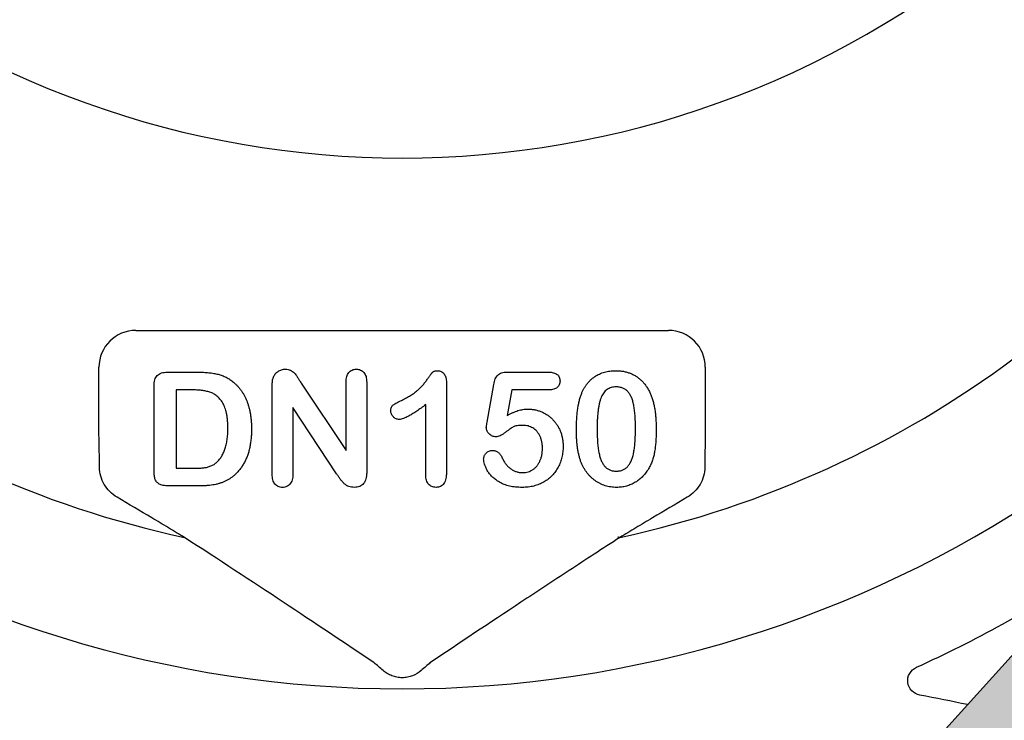
# Model space of a CAD drawing. Units: inches. Extents: x 8658 to 30743, y -2678 to 12505.
# Drawn here: x 26184 to 26313, y 7756 to 7848 of the extents above; entities that cross this region are included whole.
import ezdxf

# ---------------------------------------------------------------- set-up
doc = ezdxf.new("R2010")
doc.units = ezdxf.units.IN
doc.header["$LTSCALE"] = 0.25
doc.header["$MEASUREMENT"] = 0
doc.layers.add('Geotextile', color=7, linetype='Continuous', lineweight=30, true_color=0x3e5d76)
doc.layers.add('HD', color=7, linetype='Continuous')
doc.layers.add('SD', color=7, linetype='Continuous')

msp = doc.modelspace()

# ---------------------------------------------------------------- hatches: boundary and pattern name
at = {"layer": 'Geotextile', "transparency": 33554572}
h = msp.add_hatch(dxfattribs=at)
h.set_pattern_fill('HONEY', color=256, scale=300)
h.set_pattern_definition([(0, (8572.892, 16017.64), (56.25, 32.475953), [37.5, -75]), (120, (8572.892, 16017.64), (-56.25, 32.475953), [37.5, -75]), (60, (8572.892, 16017.64), (1e-14, 64.951905), [-75, 37.5])])
h.paths.add_polyline_path([(26864.234, 8182.9038), (26693.765, 8185.3216), (25599.0514, 6973.2378), (25599.0514, 4601.685), (26864.234, 4601.685)])

# ---------------------------------------------------------------- linework, layer by layer
at = {"layer": 'Geotextile'}
msp.add_lwpolyline([(26693.765, 8185.3216), (26864.234, 8182.9038), (26864.234, 4601.685), (25599.0514, 4601.685), (25599.0514, 6973.2378), (26693.765, 8185.3216)], dxfattribs=at)
at = {"layer": 'HD'}
for p, q in [((26198.9998, 7807.4809), (26268.9098, 7807.4809)), ((26194.1597, 7793.8365), (26194.1597, 7802.6408)), ((26203.1661, 7802.0004), (26207.1435, 7802.0004)), ((26247.7709, 7802.0004), (26253.1417, 7802.0004)), ((26273.7499, 7802.6408), (26273.7499, 7793.8365)), ((26201.385, 7789.2021), (26201.385, 7800.1466)), ((26216.8944, 7788.6175), (26216.8944, 7800.189)), ((26220.693, 7800.5676), (26226.5878, 7791.7254)), ((26226.5878, 7791.7254), (26226.5878, 7800.6494)), ((26229.302, 7800.6494), (26229.302, 7788.8538)), ((26239.7709, 7800.6222), (26239.7709, 7788.9325)), ((26245.1143, 7795.421), (26245.9716, 7800.3768)), ((26204.293, 7799.674), (26204.293, 7789.399)), ((26206.3226, 7799.674), (26204.293, 7799.674)), ((26248.3435, 7799.674), (26247.7619, 7796.3298)), ((26253.2023, 7799.674), (26248.3435, 7799.674)), ((26237.0567, 7788.5206), (26237.0567, 7797.7353)), ((26219.6086, 7797.3476), (26219.6086, 7788.6084)), ((26225.358, 7788.6599), (26219.6086, 7797.3476)), ((26204.293, 7789.399), (26206.6224, 7789.399)), ((26207.2465, 7787.0726), (26203.3025, 7787.0726))]:
    msp.add_line(p, q, dxfattribs=at)
for centre, radius, start, end in [((26231.7759, 7472.4838), 432.7488, 66.080957, 209.744463), ((26233.9548, 7952.6799), 122.5876, 229.849727, 310.150273), ((26233.9548, 7911.9676), 151.517, 202.178948, 337.821052), ((26233.9548, 7911.9676), 134.7276, 208.966748, 257.753898), ((26233.9548, 7911.9676), 134.7276, 282.246102, 331.033252), ((26262.361, 7779.9459), 0.3984, 64.573739, 111.95646), ((26233.9548, 7911.9676), 163.2999, 294.426171, 303.299816), ((26233.9548, 7403.0638), 362.9841, 78.202806, 79.208287)]:
    msp.add_arc(centre, radius, start, end, dxfattribs=at)
for centre, major_axis in [((26199.0131, 7802.6275), (-3.4365, 3.4365)), ((26268.8966, 7802.6275), (3.4365, 3.4365))]:
    msp.add_ellipse(centre, major_axis=major_axis, ratio=0.99726469, start_param=5.49915667, end_param=7.06721394, dxfattribs=at)
for points, knots in [([(26201.385, 7800.1466), (26201.3896, 7800.2985), (26201.3983, 7800.5823), (26201.4762, 7800.9757), (26201.6029, 7801.3063), (26201.7946, 7801.5708), (26202.0505, 7801.7689), (26202.3671, 7801.9077), (26202.7473, 7801.9874), (26203.0203, 7801.9959), (26203.1661, 7802.0004)], [0, 0, 0, 0, 0.15299165, 0.28597145, 0.40243312, 0.50730375, 0.61097649, 0.72489606, 0.8531056, 1, 1, 1, 1]), ([(26207.1435, 7802.0004), (26207.3929, 7801.9969), (26207.8743, 7801.99), (26208.5684, 7801.9399), (26209.2066, 7801.8517), (26209.7971, 7801.7338), (26210.3481, 7801.5621), (26210.8699, 7801.3346), (26211.3653, 7801.0422), (26211.6676, 7800.8035), (26211.8205, 7800.6828)], [0, 0, 0, 0, 0.1506352, 0.29063593, 0.41988361, 0.53945537, 0.65380396, 0.76764595, 0.88245359, 1, 1, 1, 1]), ([(26217.0519, 7801.3461), (26217.0857, 7801.4203), (26217.1532, 7801.5684), (26217.301, 7801.7647), (26217.4698, 7801.9476), (26217.6735, 7802.0983), (26217.8933, 7802.2264), (26218.1264, 7802.3211), (26218.37, 7802.3779), (26218.5349, 7802.3847), (26218.618, 7802.3882)], [0, 0, 0, 0, 0.12257509, 0.24471434, 0.36857839, 0.49679309, 0.62503492, 0.75142829, 0.87480469, 1, 1, 1, 1]), ([(26218.618, 7802.3882), (26218.7422, 7802.3832), (26218.975, 7802.374), (26219.2961, 7802.2668), (26219.5694, 7802.1096), (26219.8057, 7801.895), (26220.0292, 7801.6298), (26220.2363, 7801.3029), (26220.4606, 7800.9438), (26220.6144, 7800.6949), (26220.693, 7800.5676)], [0, 0, 0, 0, 0.12711933, 0.23837196, 0.34392211, 0.44906334, 0.56466444, 0.6993645, 0.84621649, 1, 1, 1, 1]), ([(26226.5878, 7800.6494), (26226.5924, 7800.786), (26226.6009, 7801.0419), (26226.6657, 7801.4006), (26226.7791, 7801.7049), (26226.9399, 7801.9548), (26227.1398, 7802.1503), (26227.3759, 7802.2891), (26227.6434, 7802.3742), (26227.8322, 7802.3834), (26227.9298, 7802.3882)], [0, 0, 0, 0, 0.16488965, 0.30884566, 0.4381396, 0.55447571, 0.66484453, 0.77253408, 0.88243722, 1, 1, 1, 1]), ([(26227.9298, 7802.3882), (26228.0303, 7802.3833), (26228.2249, 7802.3739), (26228.5001, 7802.2906), (26228.7407, 7802.1503), (26228.9438, 7801.9551), (26229.1075, 7801.7052), (26229.2249, 7801.4013), (26229.2886, 7801.0418), (26229.2973, 7800.786), (26229.302, 7800.6494)], [0, 0, 0, 0, 0.119983892, 0.232239636, 0.3398845, 0.450011204, 0.56583739, 0.694266092, 0.836771684, 1, 1, 1, 1]), ([(26233.9488, 7798.3442), (26234.1458, 7798.4409), (26234.5241, 7798.6265), (26235.0507, 7798.9303), (26235.5157, 7799.2415), (26235.9256, 7799.564), (26236.2906, 7799.9029), (26236.6257, 7800.2584), (26236.9433, 7800.6288), (26237.1852, 7800.9509), (26237.3608, 7801.2081), (26237.4853, 7801.3781), (26237.594, 7801.5324), (26237.6949, 7801.6634), (26237.7781, 7801.7795), (26237.8519, 7801.8736), (26237.9114, 7801.9493), (26237.9771, 7802.0253), (26238.0709, 7802.102), (26238.2189, 7802.1563), (26238.4002, 7802.1881), (26238.5328, 7802.1921), (26238.6046, 7802.1943)], [0, 0, 0, 0, 0.10615174, 0.20374422, 0.29382385, 0.37658357, 0.45572935, 0.53449599, 0.61279184, 0.69161903, 0.72914934, 0.76344156, 0.79353246, 0.82039425, 0.84344737, 0.86259474, 0.87823104, 0.88999318, 0.91119767, 0.93595699, 0.96526889, 1, 1, 1, 1]), ([(26238.6046, 7802.1943), (26238.6889, 7802.1889), (26238.8522, 7802.1784), (26239.086, 7802.1016), (26239.2856, 7801.9612), (26239.4617, 7801.7776), (26239.598, 7801.5441), (26239.7046, 7801.2732), (26239.7581, 7800.9594), (26239.7665, 7800.7384), (26239.7709, 7800.6222)], [0, 0, 0, 0, 0.11515538, 0.22289324, 0.33115957, 0.44531102, 0.56784636, 0.69797199, 0.84108359, 1, 1, 1, 1]), ([(26245.9716, 7800.3768), (26245.9977, 7800.5098), (26246.0469, 7800.7605), (26246.164, 7801.1029), (26246.3124, 7801.3877), (26246.4953, 7801.6205), (26246.7316, 7801.7992), (26247.0271, 7801.9169), (26247.3797, 7801.9896), (26247.6342, 7801.9967), (26247.7709, 7802.0004)], [0, 0, 0, 0, 0.14933191, 0.28132831, 0.39734143, 0.50180869, 0.60509535, 0.71981999, 0.84948242, 1, 1, 1, 1]), ([(26253.1417, 7802.0004), (26253.2621, 7801.9974), (26253.4881, 7801.9916), (26253.8051, 7801.9386), (26254.0742, 7801.8462), (26254.2985, 7801.7173), (26254.474, 7801.5477), (26254.5937, 7801.3359), (26254.6689, 7801.0906), (26254.6765, 7800.9146), (26254.6805, 7800.8221)], [0, 0, 0, 0, 0.16334664, 0.30669133, 0.43459891, 0.54768938, 0.65529563, 0.76157505, 0.87476518, 1, 1, 1, 1]), ([(26257.4825, 7799.1318), (26257.5345, 7799.2537), (26257.6364, 7799.4928), (26257.8135, 7799.8339), (26258.0074, 7800.153), (26258.2192, 7800.4496), (26258.4476, 7800.7244), (26258.6937, 7800.9766), (26258.9568, 7801.2069), (26259.2379, 7801.4139), (26259.5328, 7801.5989), (26259.8446, 7801.7552), (26260.1665, 7801.8953), (26260.5068, 7802.0007), (26260.8579, 7802.0912), (26261.224, 7802.1501), (26261.6034, 7802.1877), (26261.8616, 7802.1921), (26261.993, 7802.1943)], [0, 0, 0, 0, 0.06820563, 0.13378242, 0.19771653, 0.26033267, 0.32124407, 0.38154215, 0.44160442, 0.50108552, 0.56110276, 0.62062929, 0.68050222, 0.74166827, 0.80383598, 0.86708783, 0.9323775, 1, 1, 1, 1]), ([(26261.993, 7802.1943), (26262.1648, 7802.1903), (26262.5016, 7802.1825), (26262.9951, 7802.1187), (26263.463, 7802.0083), (26263.9084, 7801.8608), (26264.3271, 7801.6688), (26264.7216, 7801.4384), (26265.085, 7801.1623), (26265.4272, 7800.8534), (26265.7394, 7800.5005), (26266.0308, 7800.1142), (26266.2934, 7799.685), (26266.4443, 7799.3795), (26266.5216, 7799.2227)], [0, 0, 0, 0, 0.089533853, 0.175495374, 0.258718629, 0.339758804, 0.419587146, 0.498374993, 0.577308564, 0.657024089, 0.73826391, 0.822459718, 0.908920707, 1, 1, 1, 1]), ([(26211.8205, 7800.6828), (26211.9164, 7800.597), (26212.1081, 7800.4254), (26212.3774, 7800.1503), (26212.6273, 7799.8578), (26212.857, 7799.5484), (26213.0695, 7799.2238), (26213.264, 7798.883), (26213.4409, 7798.5257), (26213.5928, 7798.1485), (26213.7346, 7797.7586), (26213.85, 7797.3508), (26213.956, 7796.9294), (26214.0347, 7796.4886), (26214.1032, 7796.0334), (26214.1471, 7795.5611), (26214.1754, 7795.073), (26214.1786, 7794.7415), (26214.1803, 7794.5729)], [0, 0, 0, 0, 0.05702302, 0.11399331, 0.1705011, 0.22743271, 0.28466087, 0.34239609, 0.40124474, 0.46125463, 0.52255256, 0.5850159, 0.64906269, 0.71507634, 0.78337344, 0.8530714, 0.9252432, 1, 1, 1, 1]), ([(26216.8944, 7800.189), (26216.8956, 7800.3052), (26216.8977, 7800.525), (26216.9295, 7800.8345), (26216.9729, 7801.1068), (26217.0268, 7801.2699), (26217.0519, 7801.3461)], [0, 0, 0, 0, 0.29698326, 0.56156738, 0.79501175, 1, 1, 1, 1]), ([(26254.6805, 7800.8221), (26254.6759, 7800.7398), (26254.6669, 7800.5802), (26254.5962, 7800.3527), (26254.4722, 7800.1544), (26254.3087, 7799.9785), (26254.0932, 7799.8423), (26253.836, 7799.7402), (26253.5326, 7799.6864), (26253.3166, 7799.6783), (26253.2023, 7799.674)], [0, 0, 0, 0, 0.11675833, 0.22655006, 0.33405963, 0.44669155, 0.56486009, 0.69298747, 0.83759288, 1, 1, 1, 1]), ([(26211.0784, 7794.5941), (26211.0774, 7794.7749), (26211.0754, 7795.1258), (26211.0393, 7795.6339), (26210.9918, 7796.1078), (26210.9136, 7796.545), (26210.8236, 7796.9494), (26210.7037, 7797.316), (26210.5695, 7797.6505), (26210.4068, 7797.9476), (26210.2305, 7798.2146), (26210.045, 7798.4555), (26209.8507, 7798.6712), (26209.6481, 7798.8644), (26209.4314, 7799.0279), (26209.2064, 7799.1679), (26208.9721, 7799.2857), (26208.637, 7799.401), (26208.1889, 7799.5108), (26207.613, 7799.6081), (26206.9851, 7799.6651), (26206.5489, 7799.671), (26206.3226, 7799.674)], [0, 0, 0, 0, 0.0666354, 0.129301, 0.18770991, 0.24211027, 0.29294147, 0.34026079, 0.38415347, 0.42562302, 0.46485217, 0.50200264, 0.53758156, 0.57181297, 0.60501508, 0.63744673, 0.6694072, 0.70143046, 0.76787326, 0.83922262, 0.91659449, 1, 1, 1, 1]), ([(26256.8313, 7794.2821), (26256.8326, 7794.5305), (26256.8352, 7795.0144), (26256.8671, 7795.7205), (26256.9138, 7796.3885), (26256.983, 7797.0181), (26257.0726, 7797.6086), (26257.1844, 7798.1566), (26257.3142, 7798.663), (26257.4277, 7798.9791), (26257.4825, 7799.1318)], [0, 0, 0, 0, 0.15153576, 0.29518498, 0.43105259, 0.55995175, 0.68147574, 0.79526883, 0.90104792, 1, 1, 1, 1]), ([(26262.0384, 7800.0618), (26261.926, 7800.0581), (26261.7082, 7800.0511), (26261.3956, 7799.9843), (26261.1061, 7799.8837), (26260.8468, 7799.7316), (26260.6114, 7799.5416), (26260.4088, 7799.3047), (26260.2319, 7799.0279), (26260.0806, 7798.7101), (26259.9552, 7798.3473), (26259.8439, 7797.9426), (26259.7506, 7797.4923), (26259.6765, 7796.9966), (26259.6161, 7796.456), (26259.5744, 7795.8689), (26259.5511, 7795.2375), (26259.5473, 7794.8011), (26259.5454, 7794.5759)], [0, 0, 0, 0, 0.050049155, 0.096911786, 0.141893719, 0.186044137, 0.230180794, 0.276111601, 0.324293064, 0.376220728, 0.432583934, 0.495140319, 0.56318552, 0.63739313, 0.718444248, 0.805522322, 0.899641062, 1, 1, 1, 1]), ([(26264.586, 7794.6577), (26264.5857, 7794.8082), (26264.5852, 7795.1021), (26264.5721, 7795.5322), (26264.5539, 7795.9422), (26264.5313, 7796.3313), (26264.4967, 7796.6987), (26264.4587, 7797.0455), (26264.4099, 7797.3706), (26264.3395, 7797.7676), (26264.2318, 7798.2184), (26264.0575, 7798.7042), (26263.8396, 7799.1167), (26263.6225, 7799.41), (26263.4268, 7799.6035), (26263.2673, 7799.7253), (26263.0961, 7799.8298), (26262.9099, 7799.9148), (26262.7105, 7799.9802), (26262.499, 7800.0303), (26262.2734, 7800.0567), (26262.1183, 7800.06), (26262.0384, 7800.0618)], [0, 0, 0, 0, 0.06739653, 0.13165081, 0.19277369, 0.25123449, 0.30619036, 0.35808851, 0.40747176, 0.45343022, 0.5386698, 0.61479868, 0.68400296, 0.74696586, 0.77735191, 0.80702601, 0.83665872, 0.86701782, 0.89848546, 0.93052333, 0.96424132, 1, 1, 1, 1]), ([(26266.5216, 7799.2227), (26266.5847, 7799.0762), (26266.7155, 7798.7728), (26266.8681, 7798.2826), (26267.0064, 7797.7526), (26267.1132, 7797.1773), (26267.1977, 7796.5587), (26267.2568, 7795.8956), (26267.2937, 7795.1892), (26267.2979, 7794.7042), (26267.3001, 7794.4547)], [0, 0, 0, 0, 0.09826848, 0.20359745, 0.31608817, 0.43586579, 0.56405693, 0.70096301, 0.84620969, 1, 1, 1, 1]), ([(26232.4645, 7796.9356), (26232.4682, 7797.0179), (26232.4752, 7797.1728), (26232.5364, 7797.3889), (26232.6404, 7797.5709), (26232.7975, 7797.7177), (26233.0029, 7797.8521), (26233.2617, 7798.0011), (26233.5837, 7798.1685), (26233.8202, 7798.2823), (26233.9488, 7798.3442)], [0, 0, 0, 0, 0.11242887, 0.21177342, 0.30474417, 0.39568735, 0.50308822, 0.6406529, 0.80456661, 1, 1, 1, 1]), ([(26237.0567, 7797.7353), (26236.8505, 7797.5827), (26236.4589, 7797.2928), (26235.8894, 7796.8984), (26235.3724, 7796.5645), (26234.9093, 7796.2904), (26234.5, 7796.0744), (26234.1422, 7795.9214), (26233.836, 7795.8202), (26233.6454, 7795.8039), (26233.561, 7795.7967)], [0, 0, 0, 0, 0.19061719, 0.36213779, 0.5147146, 0.64791802, 0.76203203, 0.85820156, 0.93726562, 1, 1, 1, 1]), ([(26233.561, 7795.7967), (26233.4909, 7795.8007), (26233.3517, 7795.8087), (26233.1492, 7795.8754), (26232.9632, 7795.9882), (26232.7924, 7796.1349), (26232.6478, 7796.3105), (26232.5442, 7796.5078), (26232.4761, 7796.7172), (26232.4683, 7796.8624), (26232.4645, 7796.9356)], [0, 0, 0, 0, 0.12046976, 0.23912252, 0.3621572, 0.49272308, 0.62483962, 0.75072284, 0.87434469, 1, 1, 1, 1]), ([(26247.7619, 7796.3298), (26247.8813, 7796.3958), (26248.1143, 7796.5244), (26248.4679, 7796.6907), (26248.8127, 7796.835), (26249.1524, 7796.9489), (26249.4835, 7797.0424), (26249.8089, 7797.1047), (26250.1265, 7797.1472), (26250.3365, 7797.1516), (26250.4397, 7797.1537)], [0, 0, 0, 0, 0.14450389, 0.28179949, 0.41367315, 0.5401592, 0.66106504, 0.7776804, 0.89083116, 1, 1, 1, 1]), ([(26250.4397, 7797.1537), (26250.6005, 7797.1489), (26250.9195, 7797.1393), (26251.3885, 7797.0681), (26251.8427, 7796.9528), (26252.2763, 7796.7887), (26252.6892, 7796.5859), (26253.0745, 7796.346), (26253.4331, 7796.0715), (26253.7589, 7795.7596), (26254.0538, 7795.4147), (26254.3192, 7795.0421), (26254.5461, 7794.6359), (26254.7403, 7794.2036), (26254.8938, 7793.747), (26255.0069, 7793.2718), (26255.0753, 7792.7786), (26255.0827, 7792.4436), (26255.0864, 7792.2737)], [0, 0, 0, 0, 0.06417338, 0.12733742, 0.18893074, 0.25092375, 0.31203639, 0.3723259, 0.43182733, 0.49198599, 0.55201621, 0.61274611, 0.67429457, 0.73744703, 0.80169254, 0.86632007, 0.93222107, 1, 1, 1, 1]), ([(26245.0023, 7794.7183), (26245.0041, 7794.7395), (26245.01, 7794.8076), (26245.0337, 7794.9457), (26245.0703, 7795.1584), (26245.0983, 7795.3251), (26245.1143, 7795.421)], [0, 0, 0, 0, 0.0897723, 0.2877842, 0.59002277, 1, 1, 1, 1]), ([(26249.7975, 7795.0212), (26249.661, 7795.02), (26249.4084, 7795.0178), (26249.0609, 7794.9741), (26248.7726, 7794.9137), (26248.5325, 7794.8115), (26248.3123, 7794.6686), (26248.0597, 7794.5041), (26247.7696, 7794.2919), (26247.4527, 7794.0548), (26247.1309, 7793.8262), (26246.8231, 7793.6544), (26246.5435, 7793.5427), (26246.3631, 7793.5262), (26246.2806, 7793.5187)], [0, 0, 0, 0, 0.10444133, 0.19325981, 0.26791432, 0.32924438, 0.3917096, 0.46870637, 0.56012928, 0.66684749, 0.77195089, 0.86193326, 0.93678774, 1, 1, 1, 1]), ([(26252.3723, 7791.9708), (26252.3688, 7792.1286), (26252.3621, 7792.4336), (26252.2937, 7792.8724), (26252.1862, 7793.2757), (26252.0342, 7793.6409), (26251.8462, 7793.9664), (26251.6278, 7794.2504), (26251.3789, 7794.492), (26251.0996, 7794.6856), (26250.7969, 7794.8331), (26250.4795, 7794.945), (26250.1434, 7795.0092), (26249.9139, 7795.0171), (26249.7975, 7795.0212)], [0, 0, 0, 0, 0.10535731, 0.20363976, 0.29595134, 0.38366084, 0.4670961, 0.54644875, 0.62231746, 0.69793075, 0.77245863, 0.84671115, 0.92226722, 1, 1, 1, 1]), ([(26209.5335, 7790.1109), (26209.6588, 7790.2252), (26209.9122, 7790.4564), (26210.222, 7790.8816), (26210.4906, 7791.3568), (26210.7094, 7791.892), (26210.8725, 7792.4866), (26210.9929, 7793.1371), (26211.0658, 7793.8462), (26211.0741, 7794.3384), (26211.0784, 7794.5941)], [0, 0, 0, 0, 0.10377486, 0.20990412, 0.32080658, 0.43797757, 0.56343044, 0.69823198, 0.84326661, 1, 1, 1, 1]), ([(26214.1803, 7794.5729), (26214.1772, 7794.3517), (26214.1711, 7793.92), (26214.1296, 7793.2857), (26214.0533, 7792.6823), (26213.9512, 7792.1065), (26213.8186, 7791.5596), (26213.6527, 7791.0407), (26213.4515, 7790.5498), (26213.2179, 7790.0864), (26212.9541, 7789.646), (26212.6511, 7789.2341), (26212.3195, 7788.8395), (26212.0702, 7788.6012), (26211.9447, 7788.4812)], [0, 0, 0, 0, 0.099159005, 0.193525918, 0.28476304, 0.371689637, 0.455567959, 0.536878613, 0.615643256, 0.693176889, 0.7693333, 0.845478947, 0.922219659, 1, 1, 1, 1]), ([(26246.2806, 7793.5187), (26246.1983, 7793.5236), (26246.037, 7793.5331), (26245.8019, 7793.6035), (26245.5826, 7793.7196), (26245.3857, 7793.8802), (26245.2188, 7794.0659), (26245.0927, 7794.2701), (26245.016, 7794.4898), (26245.0069, 7794.642), (26245.0023, 7794.7183)], [0, 0, 0, 0, 0.12768675, 0.25030016, 0.37801581, 0.51080447, 0.64303597, 0.76410422, 0.88167654, 1, 1, 1, 1]), ([(26257.4219, 7790.232), (26257.3726, 7790.3748), (26257.272, 7790.6659), (26257.1547, 7791.1203), (26257.0493, 7791.5947), (26256.9699, 7792.0916), (26256.9048, 7792.6097), (26256.8654, 7793.1487), (26256.8359, 7793.7082), (26256.8328, 7794.0882), (26256.8313, 7794.2821)], [0, 0, 0, 0, 0.11016341, 0.22449961, 0.34209146, 0.46450414, 0.59139251, 0.72289513, 0.85857392, 1, 1, 1, 1]), ([(26259.5454, 7794.5759), (26259.5457, 7794.4214), (26259.5462, 7794.1194), (26259.5594, 7793.6771), (26259.5774, 7793.256), (26259.6002, 7792.8559), (26259.6348, 7792.4773), (26259.6722, 7792.1204), (26259.7222, 7791.7854), (26259.791, 7791.3771), (26259.9001, 7790.9127), (26260.073, 7790.4122), (26260.2924, 7789.9879), (26260.5066, 7789.6826), (26260.7055, 7789.4862), (26260.8601, 7789.3555), (26261.0318, 7789.2505), (26261.213, 7789.162), (26261.4074, 7789.0947), (26261.6135, 7789.0473), (26261.8325, 7789.0153), (26261.9828, 7789.0127), (26262.0596, 7789.0113)], [0, 0, 0, 0, 0.06804464, 0.1329991, 0.19487368, 0.25368532, 0.30949099, 0.36228625, 0.41172098, 0.45866019, 0.54463059, 0.62157345, 0.6911913, 0.75452544, 0.78471449, 0.81409676, 0.84346556, 0.87310252, 0.90277949, 0.93384676, 0.96617445, 1, 1, 1, 1]), ([(26262.0596, 7789.0113), (26262.1395, 7789.0127), (26262.2948, 7789.0155), (26262.5204, 7789.0459), (26262.7318, 7789.0991), (26262.9319, 7789.1669), (26263.1184, 7789.2583), (26263.2887, 7789.3724), (26263.4482, 7789.5032), (26263.6447, 7789.7096), (26263.8611, 7790.0203), (26264.0739, 7790.4531), (26264.2471, 7790.9537), (26264.3497, 7791.4168), (26264.416, 7791.8237), (26264.461, 7792.1591), (26264.5004, 7792.5187), (26264.5337, 7792.9014), (26264.5581, 7793.3074), (26264.571, 7793.7368), (26264.5855, 7794.1891), (26264.5858, 7794.4992), (26264.586, 7794.6577)], [0, 0, 0, 0, 0.03467851, 0.06743382, 0.09860593, 0.12926455, 0.15908323, 0.18852527, 0.21812373, 0.24852712, 0.3120636, 0.3817044, 0.45745039, 0.54161907, 0.58741151, 0.63654448, 0.68861863, 0.74453604, 0.80342011, 0.86530896, 0.93113019, 1, 1, 1, 1]), ([(26267.3001, 7794.4547), (26267.2979, 7794.1881), (26267.2935, 7793.6738), (26267.2584, 7792.932), (26267.1948, 7792.2478), (26267.1081, 7791.6165), (26266.9926, 7791.0254), (26266.8267, 7790.4713), (26266.6258, 7789.9415), (26266.4551, 7789.6096), (26266.3702, 7789.4445)], [0, 0, 0, 0, 0.15527761, 0.29953613, 0.43243492, 0.55536158, 0.6705837, 0.78279474, 0.89190055, 1, 1, 1, 1]), ([(26244.6539, 7790.6168), (26244.6582, 7790.6828), (26244.667, 7790.8157), (26244.7311, 7791.0109), (26244.837, 7791.1981), (26244.9817, 7791.3738), (26245.1547, 7791.5299), (26245.3575, 7791.646), (26245.5825, 7791.7145), (26245.7399, 7791.7218), (26245.8202, 7791.7254)], [0, 0, 0, 0, 0.11149449, 0.2242213, 0.34332151, 0.4730358, 0.60715966, 0.73471463, 0.86474246, 1, 1, 1, 1]), ([(26245.8202, 7791.7254), (26245.8901, 7791.7226), (26246.0264, 7791.7172), (26246.2239, 7791.6712), (26246.4055, 7791.5901), (26246.5739, 7791.4794), (26246.7295, 7791.3387), (26246.8692, 7791.1666), (26246.9948, 7790.9637), (26247.0628, 7790.8135), (26247.0985, 7790.7349)], [0, 0, 0, 0, 0.12149752, 0.23694201, 0.35017451, 0.465619, 0.58623752, 0.71351262, 0.84996831, 1, 1, 1, 1]), ([(26255.0864, 7792.2737), (26255.0794, 7792.0298), (26255.0655, 7791.5491), (26254.9399, 7790.8464), (26254.7409, 7790.1761), (26254.5037, 7789.6494), (26254.2795, 7789.25), (26254.0902, 7788.9671), (26253.8839, 7788.6997), (26253.659, 7788.4479), (26253.4161, 7788.2099), (26253.152, 7787.9906), (26252.8735, 7787.7827), (26252.5759, 7787.5961), (26252.2654, 7787.4256), (26251.9387, 7787.2803), (26251.6001, 7787.1551), (26251.2467, 7787.0576), (26250.8838, 7786.9725), (26250.5055, 7786.9207), (26250.1152, 7786.886), (26249.8501, 7786.8812), (26249.7157, 7786.8787)], [0, 0, 0, 0, 0.0855499, 0.16864948, 0.2497256, 0.33048808, 0.37080509, 0.41042422, 0.44984464, 0.48926028, 0.52886513, 0.56912133, 0.60967295, 0.65077849, 0.69233546, 0.73390453, 0.7761809, 0.81893014, 0.86252915, 0.9069433, 0.95283504, 1, 1, 1, 1]), ([(26249.7551, 7788.8174), (26249.8828, 7788.8212), (26250.1327, 7788.8286), (26250.4922, 7788.9122), (26250.83, 7789.0356), (26251.139, 7789.2159), (26251.4172, 7789.4428), (26251.6697, 7789.7028), (26251.8787, 7790.0095), (26252.0567, 7790.3478), (26252.1996, 7790.7175), (26252.2981, 7791.1145), (26252.3603, 7791.5347), (26252.3682, 7791.8232), (26252.3723, 7791.9708)], [0, 0, 0, 0, 0.08328049, 0.16298365, 0.23980129, 0.31752831, 0.39540913, 0.47379115, 0.55339052, 0.63689275, 0.72313266, 0.811604, 0.90358368, 1, 1, 1, 1]), ([(26206.6224, 7789.399), (26206.7436, 7789.3998), (26206.9718, 7789.4014), (26207.294, 7789.4064), (26207.5738, 7789.4181), (26207.8965, 7789.4409), (26208.2806, 7789.5039), (26208.656, 7789.6128), (26208.9524, 7789.7314), (26209.1627, 7789.8391), (26209.3577, 7789.9651), (26209.4748, 7790.0622), (26209.5335, 7790.1109)], [0, 0, 0, 0, 0.11849585, 0.22318218, 0.31509818, 0.39234534, 0.53941955, 0.69472272, 0.77356896, 0.85129428, 0.92551601, 1, 1, 1, 1]), ([(26249.7157, 7786.8787), (26249.5662, 7786.8797), (26249.2748, 7786.8817), (26248.8484, 7786.9185), (26248.4431, 7786.966), (26248.0604, 7787.0441), (26247.6985, 7787.1365), (26247.3589, 7787.2511), (26247.041, 7787.3885), (26246.6551, 7787.5944), (26246.2245, 7787.8811), (26245.7727, 7788.2534), (26245.404, 7788.6539), (26245.1265, 7789.0782), (26244.9209, 7789.4965), (26244.7686, 7789.8922), (26244.675, 7790.2631), (26244.6607, 7790.5032), (26244.6539, 7790.6168)], [0, 0, 0, 0, 0.06450766, 0.12570391, 0.18456554, 0.2405433, 0.29413098, 0.34567024, 0.39505123, 0.44339651, 0.53428523, 0.61781054, 0.69554933, 0.76818761, 0.83581251, 0.8963536, 0.95099926, 1, 1, 1, 1]), ([(26247.0985, 7790.7349), (26247.1682, 7790.5893), (26247.3043, 7790.3053), (26247.5693, 7789.9268), (26247.8617, 7789.5923), (26248.1921, 7789.3148), (26248.5494, 7789.0894), (26248.9351, 7788.9362), (26249.3376, 7788.8324), (26249.6151, 7788.8225), (26249.7551, 7788.8174)], [0, 0, 0, 0, 0.13926671, 0.2716091, 0.39764727, 0.52206026, 0.64308831, 0.76084418, 0.87931503, 1, 1, 1, 1]), ([(26262.093, 7786.8787), (26261.9636, 7786.8821), (26261.7084, 7786.8887), (26261.3304, 7786.9279), (26260.9633, 7786.9969), (26260.6078, 7787.0991), (26260.261, 7787.2229), (26259.9236, 7787.3737), (26259.5989, 7787.5578), (26259.2845, 7787.7657), (26258.9853, 7787.9991), (26258.7027, 7788.2532), (26258.4416, 7788.5307), (26258.1987, 7788.8284), (26257.9733, 7789.1478), (26257.7687, 7789.4894), (26257.5821, 7789.8516), (26257.4758, 7790.1041), (26257.4219, 7790.232)], [0, 0, 0, 0, 0.06335577, 0.12502101, 0.18593792, 0.24606262, 0.30598151, 0.36619361, 0.42686709, 0.48859577, 0.55062687, 0.61260865, 0.67453516, 0.73710418, 0.8006373, 0.86586504, 0.93200336, 1, 1, 1, 1]), ([(26196.5391, 7785.5771), (26196.1748, 7785.7919), (26195.8529, 7786.0442), (26195.2818, 7786.6195), (26195.0393, 7786.9374), (26194.6449, 7787.6146), (26194.4893, 7787.9821), (26194.2802, 7788.7382), (26194.2241, 7789.1282), (26194.2226, 7789.5333)], [0, 0, 0, 0, 0.25, 0.25, 0.5, 0.5, 0.75, 0.75, 1, 1, 1, 1]), ([(26203.3025, 7787.0726), (26203.173, 7787.0746), (26202.9301, 7787.0784), (26202.5915, 7787.1289), (26202.3005, 7787.1988), (26202.0593, 7787.3103), (26201.8649, 7787.4527), (26201.7069, 7787.6185), (26201.5863, 7787.81), (26201.5038, 7788.0299), (26201.4536, 7788.2777), (26201.4137, 7788.5558), (26201.3903, 7788.8675), (26201.3868, 7789.087), (26201.385, 7789.2021)], [0, 0, 0, 0, 0.11475356, 0.2152183, 0.30321954, 0.379365, 0.44924541, 0.51578446, 0.58140049, 0.64861155, 0.72294377, 0.80529185, 0.89784014, 1, 1, 1, 1]), ([(26211.9447, 7788.4812), (26211.843, 7788.3967), (26211.6413, 7788.2292), (26211.317, 7788.0081), (26210.9809, 7787.8097), (26210.6284, 7787.6409), (26210.2635, 7787.4958), (26209.8868, 7787.3701), (26209.4959, 7787.2709), (26209.0901, 7787.1949), (26208.665, 7787.1417), (26208.2164, 7787.1026), (26207.7405, 7787.0781), (26207.4141, 7787.0745), (26207.2465, 7787.0726)], [0, 0, 0, 0, 0.07896766, 0.15662663, 0.23424106, 0.3119633, 0.38994741, 0.46875123, 0.54909465, 0.63075054, 0.71532164, 0.80496675, 0.89982141, 1, 1, 1, 1]), ([(26218.2515, 7786.8787), (26218.1539, 7786.8834), (26217.9638, 7786.8925), (26217.6948, 7786.9801), (26217.4581, 7787.1248), (26217.2515, 7787.3202), (26217.0906, 7787.5747), (26216.9758, 7787.8785), (26216.9068, 7788.2318), (26216.8987, 7788.4839), (26216.8944, 7788.6175)], [0, 0, 0, 0, 0.11736124, 0.2286047, 0.33673485, 0.44951259, 0.56835407, 0.69629076, 0.83903801, 1, 1, 1, 1]), ([(26219.6086, 7788.6084), (26219.604, 7788.4748), (26219.5954, 7788.2219), (26219.529, 7787.8661), (26219.4069, 7787.5624), (26219.239, 7787.3126), (26219.0329, 7787.1182), (26218.7973, 7786.9783), (26218.5329, 7786.893), (26218.3471, 7786.8836), (26218.2515, 7786.8787)], [0, 0, 0, 0, 0.161633039, 0.30617412, 0.435548004, 0.555216209, 0.667623351, 0.775576472, 0.884583089, 1, 1, 1, 1]), ([(26227.6935, 7786.8787), (26227.5658, 7786.8847), (26227.3196, 7786.8963), (26226.9649, 7786.9806), (26226.6424, 7787.138), (26226.3526, 7787.3655), (26226.0813, 7787.6415), (26225.833, 7787.9615), (26225.599, 7788.3083), (26225.4389, 7788.5419), (26225.358, 7788.6599)], [0, 0, 0, 0, 0.123778741, 0.238736064, 0.350859607, 0.468964774, 0.594302623, 0.725374138, 0.861199448, 1, 1, 1, 1]), ([(26229.302, 7788.8538), (26229.2982, 7788.6989), (26229.2912, 7788.4083), (26229.2164, 7788.002), (26229.0902, 7787.6561), (26228.9136, 7787.3692), (26228.6813, 7787.144), (26228.394, 7786.9893), (26228.0591, 7786.8926), (26227.8194, 7786.8835), (26227.6935, 7786.8787)], [0, 0, 0, 0, 0.15952051, 0.29940153, 0.4239452, 0.53718208, 0.64395919, 0.75348284, 0.87047262, 1, 1, 1, 1]), ([(26238.4047, 7786.8787), (26238.3072, 7786.884), (26238.1202, 7786.894), (26237.8534, 7786.9716), (26237.6189, 7787.1052), (26237.4151, 7787.2897), (26237.2527, 7787.5283), (26237.1385, 7787.8167), (26237.0689, 7788.1528), (26237.0609, 7788.393), (26237.0567, 7788.5206)], [0, 0, 0, 0, 0.12156957, 0.23327861, 0.34337508, 0.4558358, 0.57369392, 0.70036095, 0.84081665, 1, 1, 1, 1]), ([(26239.7709, 7788.9325), (26239.7674, 7788.7717), (26239.7608, 7788.4699), (26239.6984, 7788.0494), (26239.5963, 7787.6901), (26239.4425, 7787.3962), (26239.2505, 7787.1583), (26239.0055, 7786.9935), (26238.7176, 7786.8963), (26238.5125, 7786.8848), (26238.4047, 7786.8787)], [0, 0, 0, 0, 0.17257731, 0.32393912, 0.45532356, 0.57173256, 0.67794269, 0.78019903, 0.88444256, 1, 1, 1, 1]), ([(26266.3702, 7789.4445), (26266.2497, 7789.2483), (26266.0127, 7788.8627), (26265.5816, 7788.3482), (26265.0991, 7787.9038), (26264.6544, 7787.5953), (26264.2807, 7787.3845), (26263.99, 7787.2514), (26263.694, 7787.1358), (26263.3885, 7787.0409), (26263.0754, 7786.9691), (26262.7545, 7786.9183), (26262.427, 7786.8821), (26262.2051, 7786.8799), (26262.093, 7786.8787)], [0, 0, 0, 0, 0.13168068, 0.25895166, 0.38295841, 0.50631633, 0.56792951, 0.62846966, 0.68924959, 0.74978973, 0.81150866, 0.87301593, 0.93579041, 1, 1, 1, 1]), ([(26273.687, 7789.5333), (26273.6856, 7789.1288), (26273.6288, 7788.7351), (26273.4198, 7787.9808), (26273.2646, 7787.6139), (26272.8685, 7786.9346), (26272.6242, 7786.6154), (26272.0553, 7786.0432), (26271.7344, 7785.7916), (26271.3706, 7785.5771)], [0, 0, 0, 0, 0.25, 0.25, 0.5, 0.5, 0.75, 0.75, 1, 1, 1, 1]), ([(26205.3776, 7780.3057), (26204.7027, 7780.7182), (26203.995, 7781.1459), (26202.5541, 7782.0114), (26201.8207, 7782.4493), (26199.5946, 7783.7737), (26198.0741, 7784.6722), (26196.5391, 7785.5771)], [0, 0, 0, 0, 0.25, 0.25, 0.5, 0.5, 1, 1, 1, 1]), ([(26271.3706, 7785.5771), (26269.833, 7784.6707), (26268.3061, 7783.7684), (26266.08, 7782.444), (26265.3481, 7782.007), (26263.9137, 7781.1454), (26263.2108, 7780.7206), (26262.532, 7780.3057)], [0, 0, 0, 0, 0.5, 0.5, 0.75, 0.75, 1, 1, 1, 1]), ([(26230.3022, 7763.8535), (26226.4563, 7766.4371), (26222.4808, 7769.0895), (26214.2116, 7774.5546), (26209.9165, 7777.3686), (26205.3776, 7780.3057)], [0, 0, 0, 0, 0.5, 0.5, 1, 1, 1, 1]), ([(26262.532, 7780.3057), (26260.2648, 7778.8386), (26258.0534, 7777.3988), (26253.7261, 7774.567), (26251.6153, 7773.1782), (26245.4136, 7769.0794), (26241.4512, 7766.4357), (26237.6074, 7763.8535)], [0, 0, 0, 0, 0.25, 0.25, 0.5, 0.5, 1, 1, 1, 1]), ([(26231.4745, 7762.8465), (26231.2517, 7763.0335), (26231.0406, 7763.2123), (26230.6469, 7763.55), (26230.4642, 7763.709), (26230.3022, 7763.8535)], [0, 0, 0, 0, 0.5, 0.5, 1, 1, 1, 1]), ([(26236.4351, 7762.8465), (26236.1125, 7762.5758), (26235.7377, 7762.3372), (26235.0971, 7762.0806), (26234.8776, 7762.0148), (26234.4271, 7761.9253), (26234.193, 7761.9015), (26233.7282, 7761.9008), (26233.4984, 7761.9231), (26233.0441, 7762.0115), (26232.8183, 7762.0787), (26232.3923, 7762.2485), (26232.1917, 7762.3505), (26231.8137, 7762.5814), (26231.6358, 7762.7112), (26231.4745, 7762.8465)], [0, 0, 0, 0, 0.25, 0.25, 0.375, 0.375, 0.5, 0.5, 0.625, 0.625, 0.75, 0.75, 0.875, 0.875, 1, 1, 1, 1]), ([(26237.6074, 7763.8535), (26237.4467, 7763.7101), (26237.2645, 7763.5516), (26236.8702, 7763.2133), (26236.6569, 7763.0327), (26236.4351, 7762.8465)], [0, 0, 0, 0, 0.5, 0.5, 1, 1, 1, 1]), ([(26301.9197, 7759.6282), (26301.5127, 7759.7058), (26301.1371, 7759.9045), (26300.5646, 7760.4929), (26300.3754, 7760.8826), (26300.277, 7761.6953), (26300.3687, 7762.1208), (26300.7837, 7762.8266), (26301.1054, 7763.1125), (26301.4827, 7763.2838)], [0, 0, 0, 0, 0.25, 0.25, 0.5, 0.5, 0.75, 0.75, 1, 1, 1, 1])]:
    msp.add_open_spline(points, degree=3, knots=knots, dxfattribs=at)
for points in [[(26194.2226, 7789.5333), (26194.2178, 7790.9152), (26194.1964, 7792.3711), (26194.1597, 7793.8365)], [(26273.7499, 7793.8365), (26273.7133, 7792.371), (26273.6919, 7790.9153), (26273.687, 7789.5333)]]:
    msp.add_open_spline(points, degree=3, dxfattribs=at)
at = {"layer": 'SD'}
msp.add_line((26693.765, 8185.3216), (25599.0514, 6973.2378), dxfattribs=at)

doc.saveas('drawing.dxf')
